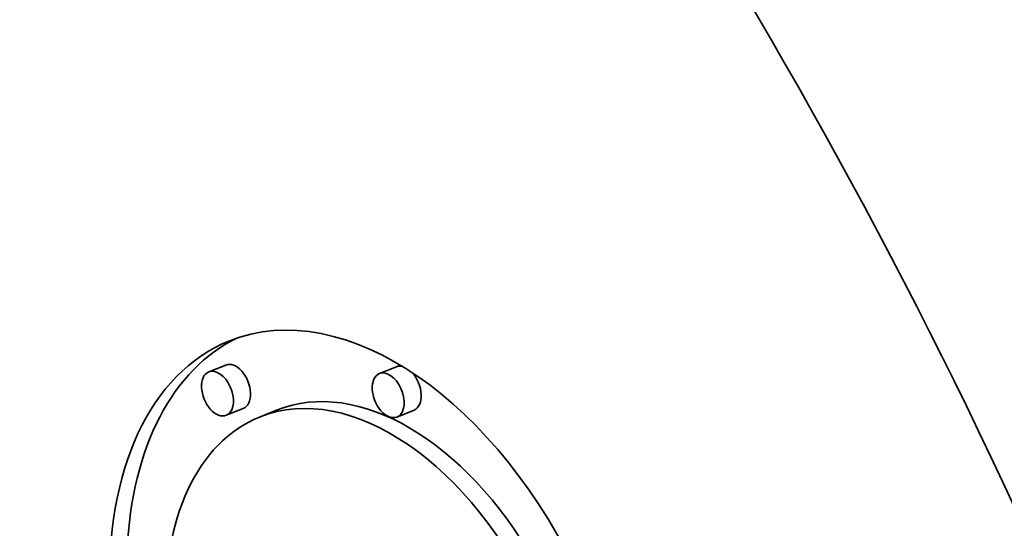
# Model space of a CAD drawing. Extents: x 0 to 10.8, y 0 to 8.3.
# Drawn here: x 8.9 to 9.4, y 6 to 6.2 of the extents above; entities that cross this region are included whole.
import ezdxf

# ---------------------------------------------------------------- set-up
doc = ezdxf.new("R2010")
doc.units = 0
doc.header["$MEASUREMENT"] = 0
doc.layers.get('0').update_dxf_attribs({"lineweight": 13})

msp = doc.modelspace()

# ---------------------------------------------------------------- linework, layer by layer
at = {"color": 7, "lineweight": 35, "ltscale": 0.000236191}
for p, q in [((9.01807, 6.04245), (9.00931, 6.03891)), ((9.10568, 6.04158), (9.09691, 6.03805)), ((9.02705, 6.02019), (9.01829, 6.01666)), ((9.04409, 6.01929), (9.03532, 6.01575)), ((9.11466, 6.01933), (9.1059, 6.01579))]:
    msp.add_line(p, q, dxfattribs=at)
at = {"color": 7, "lineweight": 35, "ltscale": 0.03937}
for centre, major_axis, start_param, end_param in [((8.42682, 5.40335), (0.69138, -1.7138), 0.000026, 1.998424), ((9.0937, 5.87108), (0.07408, -0.18362), 0.14223, 3.141706), ((9.0937, 5.87108), (0.07408, -0.18362), 3.141706, 6.283299), ((9.10246, 5.87462), (-0.07408, 0.18362), 0.038424, 0.932327), ((9.0138, 6.02779), (0.00449, -0.01113), 0.14223, 3.141706), ((9.02256, 6.03132), (-0.00449, 0.01113), 3.141706, 6.283299), ((9.1014, 6.02692), (0.00449, -0.01113), 0.14223, 3.141706), ((9.11017, 6.03046), (-0.00449, 0.01113), 5.900359, 6.283299), ((9.0138, 6.02779), (0.00449, -0.01113), 3.141706, 6.283299), ((9.0937, 5.87108), (0.05836, -0.14467), 0.14223, 3.141706), ((9.10246, 5.87462), (-0.05836, 0.14467), 4.934005, 6.283299), ((9.1014, 6.02692), (0.00449, -0.01113), 3.141706, 6.283299), ((9.11017, 6.03046), (-0.00449, 0.01113), 3.141706, 5.248417), ((9.0937, 5.87108), (0.05836, -0.14467), 3.141706, 6.283299), ((9.0138, 6.02779), (0.00449, -0.01113), 0.000113, 0.14223), ((9.1014, 6.02692), (0.00449, -0.01113), 0.000113, 0.14223)]:
    msp.add_ellipse(centre, major_axis=major_axis, ratio=0.616564, start_param=start_param, end_param=end_param, dxfattribs=at)
at = {"color": 7, "lineweight": 13, "ltscale": 0.03937}
msp.add_ellipse((8.42682, 5.40335), major_axis=(0.30705, -0.76111), ratio=0.616564, start_param=5.600953, end_param=10.107011, dxfattribs=at)

doc.saveas('drawing.dxf')
